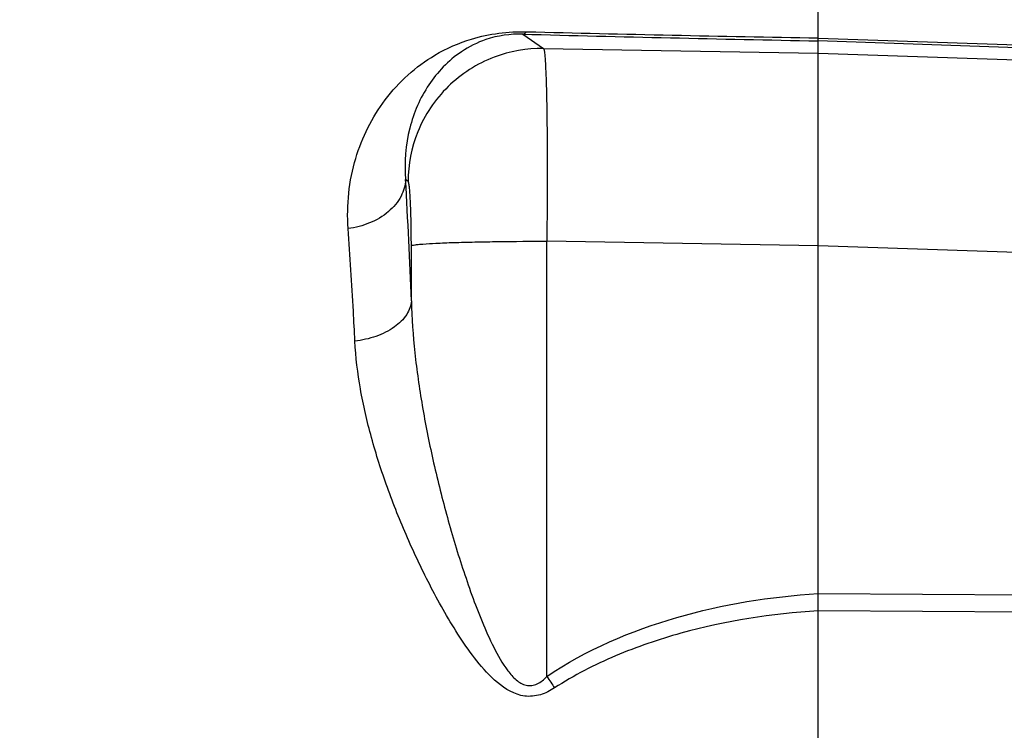
# Model space of a CAD drawing. Units: millimetres. Extents: x -2362 to 4108, y -264 to 3300.
# Drawn here: x 2162 to 2236, y 487 to 541 of the extents above; entities that cross this region are included whole.
import ezdxf

# ---------------------------------------------------------------- set-up
doc = ezdxf.new("R2010")
doc.units = ezdxf.units.MM
doc.header["$LTSCALE"] = 46.255
doc.header["$PDMODE"] = 3
doc.header["$PDSIZE"] = 0.3125
doc.layers.get('0').update_dxf_attribs({"linetype": 'CONTINUOUS'})
doc.layers.get('Defpoints').update_dxf_attribs({"linetype": 'CONTINUOUS'})
doc.layers.add('AM_5', color=3, linetype='CONTINUOUS', lineweight=25)
doc.styles.get("Standard").update_dxf_attribs({"font": 'txt', "width": 0.7})
doc.dimstyles.new('AM_DIN$0', dxfattribs={"dimtxt": 3.5, "dimasz": 2.5, "dimexe": 1, "dimexo": 1, "dimgap": 1.5, "dimtad": 1, "dimdsep": 46, "dimtxsty": 'STANDARD', "dimcen": 0, "dimclrd": 256, "dimclre": 256, "dimclrt": 2, "dimadec": 0, "dimazin": 2, "dimtp": 0.1, "dimtm": 0.1, "dimtfac": 0.71, "dimtdec": 3, "dimtmove": 0, "dimatfit": 3, "dimfxl": 1, "dimlwd": -1, "dimlwe": -1, "dimarcsym": 0})

# ---------------------------------------------------------------- blocks, each defined once
blk = doc.blocks.new('*D14')
at = {"layer": 'AM_5', "ltscale": 10, "transparency": 16777216}
for p, q in [((1357.16, 847.12), (2489.458, 847.12)), ((2488.458, -82.88), (2488.458, 817.12)), ((1357.16, -112.88), (2489.458, -112.88))]:
    blk.add_line(p, q, dxfattribs=at)
for points in [[(2483.458, 817.12), (2493.458, 817.12), (2488.458, 847.12)], [(2483.458, -82.88), (2493.458, -82.88), (2488.458, -112.88)]]:
    blk.add_solid(points, dxfattribs=at)
at = {"layer": 'Defpoints', "color": 0, "ltscale": 10, "transparency": 16777216}
for p in [(1356.16, 847.12), (2488.458, 847.12), (1356.16, -112.88)]:
    blk.add_point(p, dxfattribs=at)
at = {"layer": 'AM_5', "color": 2, "ltscale": 10, "transparency": 16777216, "insert": (2455.958, 361.712), "char_height": 35, "attachment_point": 5, "rotation": 90}
blk.add_mtext('960', dxfattribs=at)
blk = doc.blocks.new('*D15')
at = {"layer": 'AM_5', "ltscale": 10, "transparency": 16777216}
for p, q in [((-1145.44, 970.12), (2595.08, 970.12)), ((2594.08, 940.12), (2594.08, -233.852)), ((-884.481, -263.852), (2595.08, -263.852))]:
    blk.add_line(p, q, dxfattribs=at)
for points in [[(2589.08, 940.12), (2599.08, 940.12), (2594.08, 970.12)], [(2589.08, -233.852), (2599.08, -233.852), (2594.08, -263.852)]]:
    blk.add_solid(points, dxfattribs=at)
at = {"layer": 'Defpoints', "color": 0, "ltscale": 10, "transparency": 16777216}
for p in [(-1146.44, 970.12), (-885.481, -263.852), (2594.08, -263.852)]:
    blk.add_point(p, dxfattribs=at)
at = {"layer": 'AM_5', "color": 2, "ltscale": 10, "transparency": 16777216, "insert": (2561.58, 353.134), "char_height": 35, "attachment_point": 5, "rotation": 90}
blk.add_mtext('1180', dxfattribs=at)

msp = doc.modelspace()

# ---------------------------------------------------------------- linework, layer by layer
at = {"color": 7, "linetype": 'Continuous'}
msp.add_line((2221.875, 413.143), (2221.875, 542.12), dxfattribs=at)
at = {"color": 9, "linetype": 'Continuous'}
for p, q in [((2199.727, 539.526), (2201.287, 538.458)), ((2221.875, 539.24), (2239.945, 538.614)), ((2201.287, 538.458), (2221.875, 538.111)), ((2239.945, 538.394), (2221.875, 539.022)), ((2221.875, 538.11), (2239.945, 537.5)), ((2191.126, 528.484), (2190.939, 528.612)), ((2191.369, 519.513), (2191.369, 523.658)), ((2221.875, 523.645), (2201.53, 523.989)), ((2201.53, 491.324), (2201.53, 523.989)), ((2239.945, 523.042), (2221.875, 523.652)), ((2221.875, 497.549), (2239.945, 497.443)), ((2239.945, 496.141), (2221.875, 496.252))]:
    msp.add_line(p, q, dxfattribs=at)
for centre, radius, start, end in [((2291.928, 4103.884), 3565.55, 268.51822, 268.874219), ((2290.268, 4256.844), 3718.232, 268.609066, 268.946052), ((1693.564, 500.501), 498.168, 2.1871, 3.23484), ((2319.277, 571.715), 142.573, 214.32303, 214.73892)]:
    msp.add_arc(centre, radius, start, end, dxfattribs=at)
for points, knots in [([(2186.631, 524.943), (2186.504, 526.704), (2186.867, 530.181), (2189.178, 534.813), (2192.463, 537.788), (2196.205, 539.439), (2198.626, 539.741), (2200.011, 539.708)], [0, 0, 0, 0, 0.236471, 0.456496, 0.680083, 0.8143, 1, 1, 1, 1]), ([(2199.727, 539.526), (2198.795, 539.555), (2197.153, 539.328), (2195.16, 538.324), (2193.736, 537.122), (2192.258, 535.276), (2191.021, 532.422), (2190.829, 529.9), (2190.939, 528.612)], [0, 0, 0, 0, 0.177389, 0.306652, 0.419906, 0.529144, 0.754146, 1, 1, 1, 1]), ([(2199.727, 539.526), (2199.751, 539.529), (2199.864, 539.558), (2199.955, 539.64), (2200.014, 539.708)], [0, 0, 0, 0, 0.215264, 1, 1, 1, 1]), ([(2201.287, 538.458), (2200.029, 538.478), (2197.374, 538.012), (2193.925, 535.797), (2191.646, 532.39), (2191.13, 529.742), (2191.126, 528.484)], [0, 0, 0, 0, 0.23978, 0.499875, 0.76005, 1, 1, 1, 1]), ([(2201.287, 538.458), (2201.312, 538.426), (2201.333, 538.297), (2201.371, 538.056), (2201.401, 537.679), (2201.432, 537.181), (2201.46, 536.561), (2201.496, 535.512), (2201.529, 533.947), (2201.553, 531.807), (2201.562, 529.376), (2201.555, 526.736), (2201.54, 524.918), (2201.53, 523.989)], [0, 0, 0, 0, 0.00842, 0.025619, 0.051617, 0.086226, 0.129159, 0.180048, 0.303853, 0.453322, 0.623223, 0.807603, 1, 1, 1, 1]), ([(2190.939, 528.612), (2190.918, 528.184), (2190.649, 527.261), (2189.668, 526.108), (2188.262, 525.29), (2187.179, 525.013), (2186.631, 524.943)], [0, 0, 0, 0, 0.210943, 0.45634, 0.727904, 1, 1, 1, 1]), ([(2191.369, 523.658), (2191.369, 524.265), (2191.361, 525.145), (2191.332, 526.265), (2191.303, 526.979), (2191.269, 527.571), (2191.229, 528.017), (2191.193, 528.297), (2191.157, 528.432), (2191.138, 528.475), (2191.126, 528.484)], [0, 0, 0, 0, 0.375611, 0.545062, 0.694217, 0.817883, 0.911797, 0.97285, 0.990552, 1, 1, 1, 1]), ([(2187.137, 516.493), (2187.1, 517.242), (2186.955, 520.06), (2186.781, 522.876), (2186.631, 524.943)], [0, 0, 0, 0, 0.265597, 1, 1, 1, 1]), ([(2191.369, 523.658), (2191.395, 523.675), (2191.482, 523.696), (2191.651, 523.727), (2191.912, 523.756), (2192.44, 523.802), (2193.326, 523.851), (2194.627, 523.901), (2196.194, 523.941), (2198.525, 523.98), (2200.323, 523.989), (2201.53, 523.989)], [0, 0, 0, 0, 0.008896, 0.025762, 0.051303, 0.085861, 0.18229, 0.312576, 0.469887, 0.644196, 1, 1, 1, 1]), ([(2191.369, 519.513), (2191.345, 519.158), (2191.053, 518.375), (2190.076, 517.448), (2188.713, 516.787), (2187.671, 516.557), (2187.137, 516.493)], [0, 0, 0, 0, 0.191732, 0.429834, 0.709591, 1, 1, 1, 1]), ([(2191.369, 519.513), (2191.403, 518.213), (2191.592, 515.582), (2192.155, 511.609), (2192.959, 507.573), (2193.802, 504.19), (2194.576, 501.479), (2195.208, 499.452), (2195.897, 497.44), (2196.656, 495.453), (2197.507, 493.535), (2198.344, 492.036), (2199.178, 491.059), (2199.834, 490.653), (2200.408, 490.629), (2200.968, 490.811), (2201.317, 491.106), (2201.53, 491.324)], [0, 0, 0, 0, 0.120201, 0.243585, 0.370702, 0.50055, 0.565806, 0.631255, 0.696836, 0.762426, 0.827783, 0.89096, 0.920005, 0.946421, 0.958962, 0.971862, 1, 1, 1, 1]), ([(2202.117, 490.471), (2201.786, 490.257), (2201.075, 489.888), (2199.477, 489.738), (2197.744, 490.798), (2196.266, 492.465), (2194.992, 494.266), (2193.874, 496.111), (2192.857, 497.975), (2191.925, 499.85), (2190.787, 502.345), (2189.543, 505.458), (2188.345, 509.185), (2187.494, 512.85), (2187.196, 515.292), (2187.137, 516.493)], [0, 0, 0, 0, 0.035982, 0.072045, 0.141374, 0.209607, 0.27654, 0.342069, 0.406604, 0.470295, 0.533216, 0.656891, 0.77613, 0.89021, 1, 1, 1, 1]), ([(2201.53, 491.324), (2204.482, 493.337), (2211.198, 496.183), (2218.303, 497.329), (2221.875, 497.552)], [0, 0, 0, 0, 0.499596, 1, 1, 1, 1]), ([(2221.875, 496.249), (2218.409, 496.038), (2213.218, 495.236), (2206.651, 493), (2203.562, 491.41), (2202.117, 490.471)], [0, 0, 0, 0, 0.501518, 0.751087, 1, 1, 1, 1])]:
    msp.add_open_spline(points, degree=3, knots=knots, dxfattribs=at)

# ---------------------------------------------------------------- dimensions: what is measured, and where the dimension line sits
at = {"layer": 'AM_5', "ltscale": 10}
dim = msp.add_linear_dim(base=(2594.08, -263.852), p1=(-1146.44, 970.12), p2=(-885.481, -263.852), angle=90, text='1180', dimstyle='AM_DIN$0', override={"dimtxt": 35, "dimasz": 30, "dimgap": 15, "dimsah": 1}, dxfattribs=at)
dim.commit()
dim.dimension.update_dxf_attribs({"geometry": '*D15', "text_midpoint": (2561.58, 353.134)})
dim = msp.add_linear_dim(base=(2488.458, 847.12), p1=(1356.16, -112.88), p2=(1356.16, 847.12), angle=90, text='960', dimstyle='AM_DIN$0', override={"dimtxt": 35, "dimasz": 30, "dimgap": 15, "dimsah": 1}, dxfattribs=at)
dim.commit()
dim.dimension.update_dxf_attribs({"geometry": '*D14', "text_midpoint": (2488.458, 361.712), "dimtype": 160})

doc.saveas('drawing.dxf')
